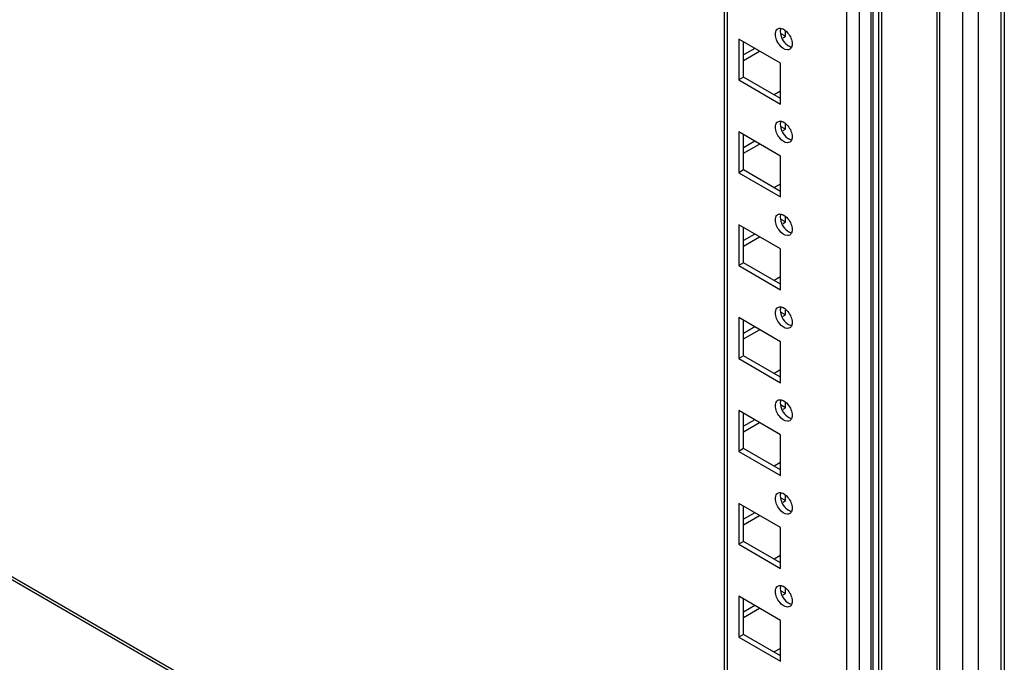
# Model space of a CAD drawing. Units: millimetres. Extents: x 323 to 1474, y 193 to 2316.
# Drawn here: x 1256 to 1473, y 579 to 720 of the extents above; entities that cross this region are included whole.
import ezdxf

# ---------------------------------------------------------------- set-up
doc = ezdxf.new("R2010")
doc.units = ezdxf.units.MM
doc.header["$LTSCALE"] = 163.138832
doc.layers.get('0').update_dxf_attribs({"linetype": 'CONTINUOUS'})

msp = doc.modelspace()

# ---------------------------------------------------------------- linework, layer by layer
at = {"color": 7, "linetype": 'CONTINUOUS'}
for p, q in [((1471.94, 1896.59), (1471.94, 447.29)), ((1472.67, 1897.01), (1472.67, 448.31)), ((1466.99, 444.44), (1466.99, 1893.73)), ((1463.45, 1891.69), (1463.45, 444.44)), ((1457.82, 1888.44), (1457.82, 447.45)), ((1458.53, 447.28), (1458.53, 1888.85)), ((1445.04, 1881.05), (1445.04, 447.28)), ((1445.74, 447.45), (1445.74, 1881.46)), ((1443.3, 1861.76), (1443.3, 454.36)), ((1443.77, 1862.41), (1443.77, 455.01)), ((1440.82, 452.93), (1440.82, 1860.33)), ((1438, 1853.86), (1438, 458.72)), ((1411.1, 1838.33), (1411.1, 474.25)), ((1411.83, 473.83), (1411.83, 1838.75)), ((1424.56, 716.33), (1423.5, 716.94)), ((1424.03, 716.02), (1424.56, 716.33)), ((1424.56, 716.33), (1424.56, 717.39)), ((1423.5, 710.41), (1414.31, 715.72)), ((1414.31, 715.72), (1414.31, 706.74)), ((1415.37, 707.35), (1415.37, 715.11)), ((1417.84, 713.68), (1415.37, 712.25)), ((1415.37, 711.02), (1418.9, 713.06)), ((1423.5, 701.43), (1423.5, 710.41)), ((1415.37, 707.35), (1414.31, 706.74)), ((1414.31, 706.74), (1423.5, 701.43)), ((1423.5, 702.65), (1415.37, 707.35)), ((1423.32, 704.19), (1422.09, 703.47)), ((1077.96, 699.51), (1411.1, 507.18)), ((1077.96, 698.84), (1411.1, 506.5)), ((1424.56, 695.92), (1424.56, 696.98)), ((1423.5, 690), (1414.31, 695.31)), ((1414.31, 695.31), (1414.31, 686.32)), ((1415.37, 686.94), (1415.37, 694.69)), ((1424.56, 695.92), (1423.5, 696.53)), ((1424.03, 695.61), (1424.56, 695.92)), ((1417.84, 693.26), (1415.37, 691.84)), ((1415.37, 690.61), (1418.9, 692.65)), ((1423.5, 681.02), (1423.5, 690)), ((1415.37, 686.94), (1414.31, 686.32)), ((1414.31, 686.32), (1423.5, 681.02)), ((1423.5, 682.24), (1415.37, 686.94)), ((1423.32, 683.77), (1422.09, 683.06)), ((1424.56, 675.51), (1423.5, 676.12)), ((1424.03, 675.2), (1424.56, 675.51)), ((1424.56, 675.51), (1424.56, 676.57)), ((1423.5, 669.59), (1414.31, 674.89)), ((1414.31, 674.89), (1414.31, 665.91)), ((1415.37, 666.52), (1415.37, 674.28)), ((1417.84, 672.85), (1415.37, 671.42)), ((1415.37, 670.2), (1418.9, 672.24)), ((1423.5, 660.6), (1423.5, 669.59)), ((1415.37, 666.52), (1414.31, 665.91)), ((1423.5, 661.83), (1415.37, 666.52)), ((1414.31, 665.91), (1423.5, 660.6)), ((1423.32, 663.36), (1422.09, 662.65)), ((1424.56, 655.09), (1423.5, 655.71)), ((1424.56, 655.09), (1424.56, 656.15)), ((1423.5, 649.17), (1414.31, 654.48)), ((1414.31, 654.48), (1414.31, 645.5)), ((1415.37, 646.11), (1415.37, 653.87)), ((1424.03, 654.79), (1424.56, 655.09)), ((1417.84, 652.44), (1415.37, 651.01)), ((1415.37, 649.79), (1418.9, 651.83)), ((1423.5, 640.19), (1423.5, 649.17)), ((1415.37, 646.11), (1414.31, 645.5)), ((1414.31, 645.5), (1423.5, 640.19)), ((1423.5, 641.42), (1415.37, 646.11)), ((1423.32, 642.95), (1422.09, 642.23)), ((1423.5, 628.76), (1414.31, 634.07)), ((1414.31, 634.07), (1414.31, 625.09)), ((1424.56, 634.68), (1423.5, 635.29)), ((1424.03, 634.37), (1424.56, 634.68)), ((1424.56, 634.68), (1424.56, 635.74)), ((1415.37, 625.7), (1415.37, 633.46)), ((1417.84, 632.03), (1415.37, 630.6)), ((1415.37, 629.37), (1418.9, 631.41)), ((1423.5, 619.78), (1423.5, 628.76)), ((1415.37, 625.7), (1414.31, 625.09)), ((1423.5, 621), (1415.37, 625.7)), ((1414.31, 625.09), (1423.5, 619.78)), ((1423.32, 622.54), (1422.09, 621.82)), ((1424.56, 614.27), (1423.5, 614.88)), ((1424.56, 614.27), (1424.56, 615.33)), ((1423.5, 608.35), (1414.31, 613.66)), ((1414.31, 613.66), (1414.31, 604.67)), ((1415.37, 605.29), (1415.37, 613.04)), ((1424.03, 613.96), (1424.56, 614.27)), ((1417.84, 611.61), (1415.37, 610.19)), ((1415.37, 608.96), (1418.9, 611)), ((1423.5, 599.37), (1423.5, 608.35)), ((1415.37, 605.29), (1414.31, 604.67)), ((1414.31, 604.67), (1423.5, 599.37)), ((1423.5, 600.59), (1415.37, 605.29)), ((1423.32, 602.12), (1422.09, 601.41)), ((1423.5, 587.94), (1414.31, 593.24)), ((1414.31, 593.24), (1414.31, 584.26)), ((1424.56, 593.86), (1423.5, 594.47)), ((1424.03, 593.55), (1424.56, 593.86)), ((1424.56, 593.86), (1424.56, 594.92)), ((1415.37, 584.87), (1415.37, 592.63)), ((1417.84, 591.2), (1415.37, 589.77)), ((1415.37, 588.55), (1418.9, 590.59)), ((1423.5, 578.95), (1423.5, 587.94)), ((1415.37, 584.87), (1414.31, 584.26)), ((1423.5, 580.18), (1415.37, 584.87)), ((1414.31, 584.26), (1423.5, 578.95)), ((1423.32, 581.71), (1422.09, 581))]:
    msp.add_line(p, q, dxfattribs=at)
for points in [[(1422.37, 716.78), (1422.37, 717.14), (1422.45, 717.54), (1422.7, 717.8)], [(1423.3, 714.4), (1422.76, 715.06), (1422.37, 715.93), (1422.37, 716.78)], [(1422.91, 717.97), (1423.11, 718.09), (1423.37, 718.11), (1423.6, 718.07)], [(1423.6, 718.07), (1424.2, 717.97), (1424.73, 717.51), (1425.12, 717.04)], [(1425.12, 717.04), (1425.65, 716.38), (1426.05, 715.51), (1426.05, 714.66)], [(1425.95, 714.04), (1425.87, 713.81), (1425.72, 713.59), (1425.51, 713.47)], [(1422.37, 696.37), (1422.37, 696.73), (1422.45, 697.13), (1422.7, 697.39)], [(1422.91, 697.56), (1423.11, 697.67), (1423.37, 697.7), (1423.6, 697.66)], [(1423.6, 697.66), (1424.2, 697.55), (1424.73, 697.1), (1425.12, 696.63)], [(1423.3, 693.99), (1422.76, 694.65), (1422.37, 695.52), (1422.37, 696.37)], [(1425.12, 696.63), (1425.65, 695.96), (1426.05, 695.1), (1426.05, 694.24)], [(1425.95, 693.63), (1425.87, 693.4), (1425.72, 693.18), (1425.51, 693.05)], [(1422.37, 675.95), (1422.37, 676.31), (1422.45, 676.71), (1422.7, 676.98)], [(1423.3, 673.57), (1422.76, 674.24), (1422.37, 675.1), (1422.37, 675.95)], [(1422.91, 677.15), (1423.11, 677.26), (1423.37, 677.29), (1423.6, 677.25)], [(1423.6, 677.25), (1424.2, 677.14), (1424.73, 676.69), (1425.12, 676.21)], [(1425.12, 676.21), (1425.65, 675.55), (1426.05, 674.68), (1426.05, 673.83)], [(1425.95, 673.22), (1425.87, 672.99), (1425.72, 672.76), (1425.51, 672.64)], [(1422.37, 655.54), (1422.37, 655.9), (1422.45, 656.3), (1422.7, 656.56)], [(1422.91, 656.73), (1423.11, 656.85), (1423.37, 656.87), (1423.6, 656.83)], [(1423.6, 656.83), (1424.2, 656.73), (1424.73, 656.28), (1425.12, 655.8)], [(1425.12, 655.8), (1425.65, 655.14), (1426.05, 654.27), (1426.05, 653.42)], [(1423.3, 653.16), (1422.76, 653.82), (1422.37, 654.69), (1422.37, 655.54)], [(1425.95, 652.81), (1425.87, 652.58), (1425.72, 652.35), (1425.51, 652.23)], [(1422.91, 636.32), (1423.11, 636.44), (1423.37, 636.46), (1423.6, 636.42)], [(1423.6, 636.42), (1424.2, 636.32), (1424.73, 635.86), (1425.12, 635.39)], [(1422.37, 635.13), (1422.37, 635.49), (1422.45, 635.89), (1422.7, 636.15)], [(1423.3, 632.75), (1422.76, 633.41), (1422.37, 634.28), (1422.37, 635.13)], [(1425.12, 635.39), (1425.65, 634.73), (1426.05, 633.86), (1426.05, 633.01)], [(1425.95, 632.39), (1425.87, 632.16), (1425.72, 631.94), (1425.51, 631.82)], [(1422.37, 614.72), (1422.37, 615.08), (1422.45, 615.48), (1422.7, 615.74)], [(1423.3, 612.34), (1422.76, 613), (1422.37, 613.87), (1422.37, 614.72)], [(1422.91, 615.91), (1423.11, 616.02), (1423.37, 616.05), (1423.6, 616.01)], [(1423.6, 616.01), (1424.2, 615.9), (1424.73, 615.45), (1425.12, 614.98)], [(1425.12, 614.98), (1425.65, 614.31), (1426.05, 613.45), (1426.05, 612.59)], [(1425.95, 611.98), (1425.87, 611.75), (1425.72, 611.53), (1425.51, 611.4)], [(1422.37, 594.3), (1422.37, 594.66), (1422.45, 595.06), (1422.7, 595.33)], [(1422.91, 595.49), (1423.11, 595.61), (1423.37, 595.64), (1423.6, 595.6)], [(1423.6, 595.6), (1424.2, 595.49), (1424.73, 595.04), (1425.12, 594.56)], [(1423.3, 591.92), (1422.76, 592.59), (1422.37, 593.45), (1422.37, 594.3)], [(1425.12, 594.56), (1425.65, 593.9), (1426.05, 593.03), (1426.05, 592.18)], [(1425.95, 591.57), (1425.87, 591.34), (1425.72, 591.11), (1425.51, 590.99)]]:
    msp.add_open_spline(points, degree=3, dxfattribs=at)
for points, knots in [([(1422.7, 717.8), (1422.73, 717.84), (1422.79, 717.9), (1422.87, 717.95), (1422.91, 717.97)], [0, 0, 0, 0, 0.504, 1, 1, 1, 1]), ([(1423.46, 717.75), (1423.45, 717.69), (1423.43, 717.57), (1423.43, 717.45), (1423.43, 717.39)], [0, 0, 0, 0, 0.489267, 1, 1, 1, 1]), ([(1423.43, 717.39), (1423.43, 716.26), (1424.25, 714.74), (1425.56, 714.03), (1425.87, 713.98)], [0, 0, 0, 0, 0.781287, 1, 1, 1, 1]), ([(1423.52, 718), (1423.51, 717.96), (1423.48, 717.88), (1423.47, 717.79), (1423.46, 717.75)], [0, 0, 0, 0, 0.49066, 1, 1, 1, 1]), ([(1425.51, 713.47), (1425.36, 713.38), (1424.49, 713.2), (1423.72, 713.88), (1423.3, 714.4)], [0, 0, 0, 0, 0.197996, 1, 1, 1, 1]), ([(1426.02, 714.3), (1426.01, 714.26), (1425.99, 714.17), (1425.96, 714.08), (1425.95, 714.04)], [0, 0, 0, 0, 0.509541, 1, 1, 1, 1]), ([(1426.05, 714.66), (1426.05, 714.6), (1426.04, 714.48), (1426.03, 714.36), (1426.02, 714.3)], [0, 0, 0, 0, 0.510733, 1, 1, 1, 1]), ([(1422.7, 697.39), (1422.73, 697.42), (1422.79, 697.48), (1422.87, 697.54), (1422.91, 697.56)], [0, 0, 0, 0, 0.504, 1, 1, 1, 1]), ([(1423.46, 697.34), (1423.45, 697.28), (1423.43, 697.16), (1423.43, 697.04), (1423.43, 696.98)], [0, 0, 0, 0, 0.489267, 1, 1, 1, 1]), ([(1423.43, 696.98), (1423.43, 695.85), (1424.25, 694.32), (1425.56, 693.62), (1425.87, 693.57)], [0, 0, 0, 0, 0.781287, 1, 1, 1, 1]), ([(1423.52, 697.59), (1423.51, 697.55), (1423.48, 697.47), (1423.47, 697.38), (1423.46, 697.34)], [0, 0, 0, 0, 0.49066, 1, 1, 1, 1]), ([(1425.51, 693.05), (1425.36, 692.97), (1424.49, 692.79), (1423.72, 693.46), (1423.3, 693.99)], [0, 0, 0, 0, 0.197996, 1, 1, 1, 1]), ([(1426.02, 693.89), (1426.01, 693.84), (1425.99, 693.76), (1425.96, 693.67), (1425.95, 693.63)], [0, 0, 0, 0, 0.509541, 1, 1, 1, 1]), ([(1426.05, 694.24), (1426.05, 694.18), (1426.04, 694.06), (1426.03, 693.94), (1426.02, 693.89)], [0, 0, 0, 0, 0.510733, 1, 1, 1, 1]), ([(1422.7, 676.98), (1422.73, 677.01), (1422.79, 677.07), (1422.87, 677.12), (1422.91, 677.15)], [0, 0, 0, 0, 0.504, 1, 1, 1, 1]), ([(1423.46, 676.92), (1423.45, 676.87), (1423.43, 676.75), (1423.43, 676.63), (1423.43, 676.57)], [0, 0, 0, 0, 0.489267, 1, 1, 1, 1]), ([(1423.43, 676.57), (1423.43, 675.43), (1424.25, 673.91), (1425.56, 673.21), (1425.87, 673.15)], [0, 0, 0, 0, 0.781287, 1, 1, 1, 1]), ([(1423.52, 677.18), (1423.51, 677.14), (1423.48, 677.05), (1423.47, 676.97), (1423.46, 676.92)], [0, 0, 0, 0, 0.49066, 1, 1, 1, 1]), ([(1425.51, 672.64), (1425.36, 672.56), (1424.49, 672.38), (1423.72, 673.05), (1423.3, 673.57)], [0, 0, 0, 0, 0.197996, 1, 1, 1, 1]), ([(1426.02, 673.47), (1426.01, 673.43), (1425.99, 673.34), (1425.96, 673.26), (1425.95, 673.22)], [0, 0, 0, 0, 0.509541, 1, 1, 1, 1]), ([(1426.05, 673.83), (1426.05, 673.77), (1426.04, 673.65), (1426.03, 673.53), (1426.02, 673.47)], [0, 0, 0, 0, 0.510733, 1, 1, 1, 1]), ([(1422.7, 656.56), (1422.73, 656.6), (1422.79, 656.66), (1422.87, 656.71), (1422.91, 656.73)], [0, 0, 0, 0, 0.504, 1, 1, 1, 1]), ([(1423.46, 656.51), (1423.45, 656.45), (1423.43, 656.34), (1423.43, 656.22), (1423.43, 656.15)], [0, 0, 0, 0, 0.489267, 1, 1, 1, 1]), ([(1423.43, 656.15), (1423.43, 655.02), (1424.25, 653.5), (1425.56, 652.8), (1425.87, 652.74)], [0, 0, 0, 0, 0.781287, 1, 1, 1, 1]), ([(1423.52, 656.76), (1423.51, 656.72), (1423.48, 656.64), (1423.47, 656.56), (1423.46, 656.51)], [0, 0, 0, 0, 0.49066, 1, 1, 1, 1]), ([(1425.51, 652.23), (1425.36, 652.15), (1424.49, 651.96), (1423.72, 652.64), (1423.3, 653.16)], [0, 0, 0, 0, 0.197996, 1, 1, 1, 1]), ([(1426.02, 653.06), (1426.01, 653.02), (1425.99, 652.93), (1425.96, 652.85), (1425.95, 652.81)], [0, 0, 0, 0, 0.509541, 1, 1, 1, 1]), ([(1426.05, 653.42), (1426.05, 653.36), (1426.04, 653.24), (1426.03, 653.12), (1426.02, 653.06)], [0, 0, 0, 0, 0.510733, 1, 1, 1, 1]), ([(1422.7, 636.15), (1422.73, 636.19), (1422.79, 636.25), (1422.87, 636.3), (1422.91, 636.32)], [0, 0, 0, 0, 0.504, 1, 1, 1, 1]), ([(1423.52, 636.35), (1423.51, 636.31), (1423.48, 636.23), (1423.47, 636.14), (1423.46, 636.1)], [0, 0, 0, 0, 0.49066, 1, 1, 1, 1]), ([(1423.46, 636.1), (1423.45, 636.04), (1423.43, 635.92), (1423.43, 635.8), (1423.43, 635.74)], [0, 0, 0, 0, 0.489267, 1, 1, 1, 1]), ([(1423.43, 635.74), (1423.43, 634.61), (1424.25, 633.09), (1425.56, 632.38), (1425.87, 632.33)], [0, 0, 0, 0, 0.781287, 1, 1, 1, 1]), ([(1425.51, 631.82), (1425.36, 631.73), (1424.49, 631.55), (1423.72, 632.23), (1423.3, 632.75)], [0, 0, 0, 0, 0.197996, 1, 1, 1, 1]), ([(1426.02, 632.65), (1426.01, 632.61), (1425.99, 632.52), (1425.96, 632.43), (1425.95, 632.39)], [0, 0, 0, 0, 0.509541, 1, 1, 1, 1]), ([(1426.05, 633.01), (1426.05, 632.95), (1426.04, 632.83), (1426.03, 632.71), (1426.02, 632.65)], [0, 0, 0, 0, 0.510733, 1, 1, 1, 1]), ([(1422.7, 615.74), (1422.73, 615.77), (1422.79, 615.83), (1422.87, 615.89), (1422.91, 615.91)], [0, 0, 0, 0, 0.504, 1, 1, 1, 1]), ([(1423.46, 615.69), (1423.45, 615.63), (1423.43, 615.51), (1423.43, 615.39), (1423.43, 615.33)], [0, 0, 0, 0, 0.489267, 1, 1, 1, 1]), ([(1423.43, 615.33), (1423.43, 614.2), (1424.25, 612.67), (1425.56, 611.97), (1425.87, 611.92)], [0, 0, 0, 0, 0.781287, 1, 1, 1, 1]), ([(1423.52, 615.94), (1423.51, 615.9), (1423.48, 615.82), (1423.47, 615.73), (1423.46, 615.69)], [0, 0, 0, 0, 0.49066, 1, 1, 1, 1]), ([(1426.05, 612.59), (1426.05, 612.53), (1426.04, 612.41), (1426.03, 612.29), (1426.02, 612.24)], [0, 0, 0, 0, 0.510733, 1, 1, 1, 1]), ([(1425.51, 611.4), (1425.36, 611.32), (1424.49, 611.14), (1423.72, 611.81), (1423.3, 612.34)], [0, 0, 0, 0, 0.197996, 1, 1, 1, 1]), ([(1426.02, 612.24), (1426.01, 612.19), (1425.99, 612.11), (1425.96, 612.02), (1425.95, 611.98)], [0, 0, 0, 0, 0.509541, 1, 1, 1, 1]), ([(1422.7, 595.33), (1422.73, 595.36), (1422.79, 595.42), (1422.87, 595.47), (1422.91, 595.49)], [0, 0, 0, 0, 0.504, 1, 1, 1, 1]), ([(1423.46, 595.27), (1423.45, 595.22), (1423.43, 595.1), (1423.43, 594.98), (1423.43, 594.92)], [0, 0, 0, 0, 0.489267, 1, 1, 1, 1]), ([(1423.52, 595.53), (1423.51, 595.49), (1423.48, 595.4), (1423.47, 595.32), (1423.46, 595.27)], [0, 0, 0, 0, 0.49066, 1, 1, 1, 1]), ([(1423.43, 594.92), (1423.43, 593.78), (1424.25, 592.26), (1425.56, 591.56), (1425.87, 591.5)], [0, 0, 0, 0, 0.781287, 1, 1, 1, 1]), ([(1425.51, 590.99), (1425.36, 590.91), (1424.49, 590.73), (1423.72, 591.4), (1423.3, 591.92)], [0, 0, 0, 0, 0.197996, 1, 1, 1, 1]), ([(1426.02, 591.82), (1426.01, 591.78), (1425.99, 591.69), (1425.96, 591.61), (1425.95, 591.57)], [0, 0, 0, 0, 0.509541, 1, 1, 1, 1]), ([(1426.05, 592.18), (1426.05, 592.12), (1426.04, 592), (1426.03, 591.88), (1426.02, 591.82)], [0, 0, 0, 0, 0.510733, 1, 1, 1, 1])]:
    msp.add_open_spline(points, degree=3, knots=knots, dxfattribs=at)

doc.saveas('drawing.dxf')
